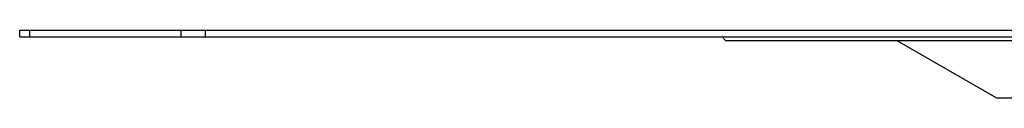
# Model space of a CAD drawing. Units: millimetres. Extents: x 5 to 435, y -721 to 528.
# Drawn here: x 20 to 164, y 175 to 185 of the extents above; entities that cross this region are included whole.
import ezdxf

# ---------------------------------------------------------------- set-up
doc = ezdxf.new("R2010")
doc.units = ezdxf.units.MM
doc.header["$LTSCALE"] = 16.335
doc.layers.get('0').update_dxf_attribs({"linetype": 'CONTINUOUS'})
doc.layers.add('AXES', color=7, linetype='CONTINUOUS')

msp = doc.modelspace()

# ---------------------------------------------------------------- linework, layer by layer
at = {"color": 7, "linetype": 'Continuous'}
for p, q in [((20.12, 183.86), (20.12, 184.86)), ((20.12, 184.86), (420.12, 184.86)), ((20.12, 183.86), (420.12, 183.86))]:
    msp.add_line(p, q, dxfattribs=at)
at = {"color": 9, "linetype": 'Continuous'}
for p, q in [((21.58, 183.86), (21.58, 184.86)), ((43.65, 184.86), (43.65, 183.86)), ((47.19, 184.86), (47.19, 183.86)), ((162.77, 174.96), (277.47, 174.96))]:
    msp.add_line(p, q, dxfattribs=at)
at = {"layer": 'AXES', "color": 7, "linetype": 'Continuous'}
for p, q in [((122.7, 183.86), (123.2, 183.36)), ((123.2, 183.36), (317.03, 183.36)), ((148.21, 183.36), (162.77, 174.96))]:
    msp.add_line(p, q, dxfattribs=at)

doc.saveas('drawing.dxf')
